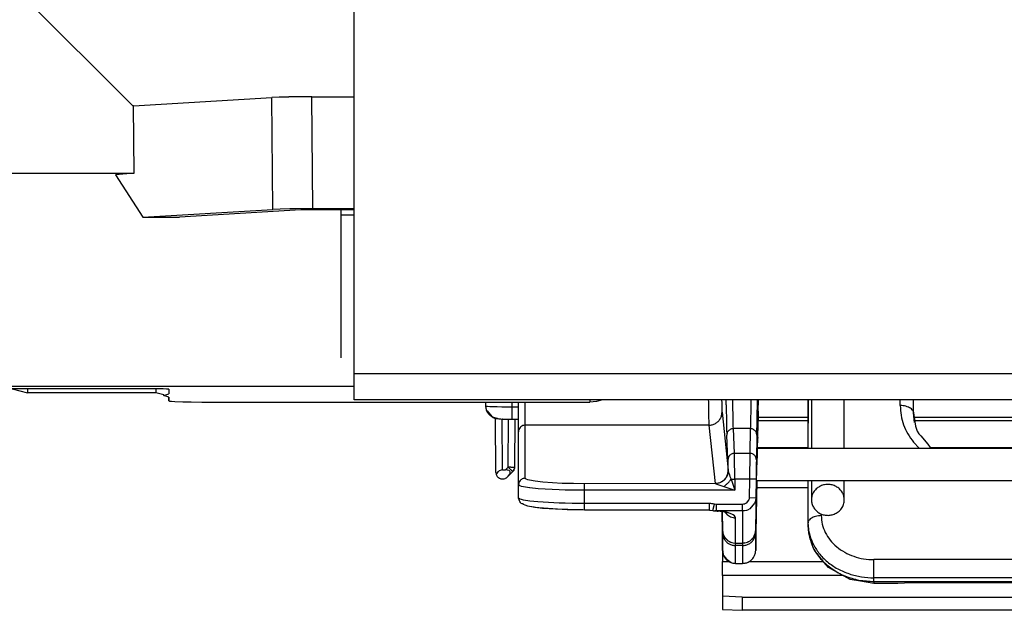
# Model space of a CAD drawing. Units: millimetres. Extents: x -99084 to -98664, y -102374 to -102077.
# Drawn here: x -99000 to -98985, y -102329 to -102320 of the extents above; entities that cross this region are included whole.
import ezdxf

# ---------------------------------------------------------------- set-up
doc = ezdxf.new("R2010")
doc.units = ezdxf.units.MM
doc.layers.add('1', color=7, linetype='Continuous')

# ---------------------------------------------------------------- blocks, each defined once
blk = doc.blocks.new('279453A_1__136', base_point=(-494977.793, -511625.797))
at = {"color": 7, "linetype": 'Continuous'}
for p, q in [((-494977.793, -511614.555), (-494977.793, -511614.978)), ((-494976.793, -511614.978), (-494977.793, -511614.978)), ((-494977.793, -511614.978), (-494977.793, -511625.797))]:
    blk.add_line(p, q, dxfattribs=at)
blk = doc.blocks.new('28A00028A__180', base_point=(-495069.793, -511641.431))
at = {"color": 7, "linetype": 'Continuous'}
for p, q in [((-494966.804, -511629.167), (-494966.801, -511629.444)), ((-494964.293, -511629.843), (-494964.293, -511629.167)), ((-494946.088, -511629.868), (-494946.061, -511629.013)), ((-494966.801, -511629.444), (-494966.753, -511629.79)), ((-494966.753, -511629.79), (-494966.687, -511629.833)), ((-494966.687, -511629.833), (-494966.287, -511630.303)), ((-494964.293, -511631.43), (-494964.293, -511629.843)), ((-494966.287, -511630.303), (-494965.909, -511630.405)), ((-494966.006, -511634.527), (-494966.042, -511630.388)), ((-494965.909, -511630.405), (-494965.869, -511630.416)), ((-494965.869, -511630.416), (-494965.755, -511630.45)), ((-494965.755, -511630.45), (-494965.58, -511630.463)), ((-494965.58, -511630.463), (-494965.542, -511630.464)), ((-494965.542, -511630.464), (-494965.504, -511630.455)), ((-494965.504, -511630.455), (-494965.209, -511630.465)), ((-494965.209, -511630.465), (-494965.149, -511630.476)), ((-494965.149, -511630.476), (-494964.864, -511630.468)), ((-494964.864, -511630.468), (-494964.802, -511630.478)), ((-494964.802, -511630.478), (-494964.293, -511630.478)), ((-494964.576, -511634.105), (-494964.544, -511630.478)), ((-494964.293, -511635.459), (-494964.293, -511631.43)), ((-494946.144, -511631.482), (-494946.158, -511632.187)), ((-494946.158, -511632.187), (-494946.172, -511632.978)), ((-494946.138, -511632.663), (-494946.125, -511631.919)), ((-494946.172, -511632.978), (-494946.188, -511633.931)), ((-494946.276, -511638.912), (-494946.188, -511633.931)), ((-494966.006, -511634.527), (-494966, -511634.6)), ((-494966, -511634.6), (-494965.985, -511634.673)), ((-494965.966, -511634.622), (-494965.985, -511634.673)), ((-494965.985, -511634.673), (-494965.966, -511634.723)), ((-494965.921, -511634.541), (-494965.966, -511634.622)), ((-494965.86, -511634.469), (-494965.921, -511634.541)), ((-494965.824, -511634.437), (-494965.86, -511634.469)), ((-494965.764, -511634.395), (-494965.824, -511634.437)), ((-494965.7, -511634.362), (-494965.764, -511634.395)), ((-494965.621, -511634.34), (-494965.7, -511634.362)), ((-494965.508, -511634.329), (-494965.621, -511634.34)), ((-494965.508, -511634.329), (-494965.284, -511634.329)), ((-494965.16, -511634.337), (-494965.284, -511634.329)), ((-494965.073, -511634.357), (-494965.16, -511634.337)), ((-494964.724, -511634.452), (-494965.079, -511634.804)), ((-494965.079, -511634.804), (-494964.96, -511634.66)), ((-494964.983, -511634.404), (-494965.029, -511634.375)), ((-494964.941, -511634.449), (-494964.983, -511634.404)), ((-494964.96, -511634.66), (-494964.94, -511634.62)), ((-494964.94, -511634.62), (-494964.919, -511634.544)), ((-494964.919, -511634.544), (-494964.927, -511634.478)), ((-494964.724, -511634.452), (-494964.624, -511634.304)), ((-494964.624, -511634.304), (-494964.59, -511634.231)), ((-494964.59, -511634.231), (-494964.576, -511634.105)), ((-494965.966, -511634.723), (-494965.905, -511634.823)), ((-494965.905, -511634.823), (-494965.859, -511634.873)), ((-494965.859, -511634.873), (-494965.808, -511634.916)), ((-494965.808, -511634.916), (-494965.738, -511634.959)), ((-494965.738, -511634.959), (-494965.699, -511634.976)), ((-494965.699, -511634.976), (-494965.638, -511634.996)), ((-494965.638, -511634.996), (-494965.531, -511635.013)), ((-494965.531, -511635.013), (-494965.447, -511635.01)), ((-494965.447, -511635.01), (-494965.38, -511634.997)), ((-494965.38, -511634.997), (-494965.319, -511634.978)), ((-494965.319, -511634.978), (-494965.274, -511634.959)), ((-494965.274, -511634.959), (-494965.217, -511634.926)), ((-494965.217, -511634.926), (-494965.154, -511634.875)), ((-494965.079, -511634.804), (-494965.154, -511634.875)), ((-494946.238, -511638.398), (-494946.182, -511635.163)), ((-494964.293, -511636.463), (-494964.293, -511635.459)), ((-494964.218, -511636.688), (-494964.293, -511636.463)), ((-494964.201, -511636.724), (-494964.218, -511636.688)), ((-494964.151, -511636.806), (-494964.201, -511636.724)), ((-494964.119, -511636.843), (-494964.151, -511636.806)), ((-494964.086, -511636.87), (-494964.119, -511636.843)), ((-494964.022, -511636.903), (-494964.086, -511636.87)), ((-494963.954, -511636.914), (-494964.022, -511636.903)), ((-494963.92, -511636.948), (-494963.954, -511636.914)), ((-494963.658, -511637.048), (-494963.92, -511636.948)), ((-494963.592, -511637.085), (-494963.716, -511637.038)), ((-494963.592, -511637.085), (-494963.658, -511637.048)), ((-494963.464, -511637.118), (-494963.592, -511637.085)), ((-494963.464, -511637.118), (-494963.592, -511637.085)), ((-494963.112, -511637.16), (-494963.464, -511637.118)), ((-494963.023, -511637.195), (-494963.464, -511637.118)), ((-494963.023, -511637.195), (-494963.112, -511637.16)), ((-494962.463, -511637.258), (-494963.023, -511637.195)), ((-494962.522, -511637.232), (-494962.977, -511637.181)), ((-494962.396, -511637.245), (-494962.522, -511637.232)), ((-494960.985, -511637.348), (-494962.463, -511637.258)), ((-494961.698, -511637.297), (-494962.396, -511637.245)), ((-494960.985, -511637.348), (-494961.698, -511637.297)), ((-494960.545, -511637.346), (-494960.985, -511637.348)), ((-494960.594, -511637.361), (-494960.985, -511637.348)), ((-494960.122, -511637.372), (-494960.594, -511637.361)), ((-494960.122, -511637.372), (-494960.545, -511637.346)), ((-494959.401, -511637.362), (-494960.122, -511637.372)), ((-494959.293, -511637.381), (-494960.122, -511637.372)), ((-494959.293, -511637.381), (-494959.401, -511637.362)), ((-494949.785, -511637.381), (-494959.293, -511637.381)), ((-494949.785, -511637.381), (-494949.74, -511637.38)), ((-494949.74, -511637.38), (-494949.539, -511637.41)), ((-494949.539, -511637.41), (-494949.45, -511637.431)), ((-494949.45, -511637.431), (-494949.405, -511637.437)), ((-494949.405, -511637.437), (-494949.373, -511637.441)), ((-494949.373, -511637.441), (-494949.212, -511637.454)), ((-494949.263, -511637.446), (-494949.373, -511637.441)), ((-494949.212, -511637.454), (-494949.173, -511637.456)), ((-494949.173, -511637.456), (-494949.128, -511637.457)), ((-494949.128, -511637.457), (-494949.056, -511637.438)), ((-494949.056, -511637.438), (-494948.815, -511637.497)), ((-494948.712, -511637.513), (-494948.969, -511637.475)), ((-494948.815, -511637.497), (-494948.82, -511638.389)), ((-494948.815, -511637.497), (-494948.801, -511638.903)), ((-494948.79, -511637.456), (-494948.685, -511637.48)), ((-494948.625, -511637.529), (-494948.712, -511637.513)), ((-494948.685, -511637.48), (-494948.527, -511637.551)), ((-494948.527, -511637.551), (-494948.563, -511637.461)), ((-494948.489, -511637.525), (-494948.527, -511637.551)), ((-494948.527, -511637.551), (-494948.466, -511637.563)), ((-494948.466, -511637.563), (-494948.489, -511637.525)), ((-494948.419, -511637.575), (-494948.466, -511637.563)), ((-494948.82, -511638.389), (-494948.805, -511640.072)), ((-494948.801, -511638.903), (-494948.747, -511639.269)), ((-494946.332, -511639.272), (-494946.276, -511638.912)), ((-494948.747, -511639.269), (-494948.664, -511639.391)), ((-494948.648, -511639.426), (-494948.372, -511639.715)), ((-494948.372, -511639.715), (-494948.218, -511639.792)), ((-494948.218, -511639.792), (-494948.174, -511639.817)), ((-494948.174, -511639.817), (-494948.085, -511639.847)), ((-494948.085, -511639.847), (-494947.984, -511639.877)), ((-494947.984, -511639.877), (-494947.801, -511639.894)), ((-494947.801, -511639.894), (-494947.275, -511639.894)), ((-494947.275, -511639.894), (-494947.093, -511639.877)), ((-494947.093, -511639.877), (-494946.992, -511639.847)), ((-494946.992, -511639.847), (-494946.91, -511639.82)), ((-494946.91, -511639.82), (-494946.865, -511639.795)), ((-494946.865, -511639.795), (-494946.705, -511639.715)), ((-494946.705, -511639.715), (-494946.429, -511639.426)), ((-494946.412, -511639.391), (-494946.332, -511639.272)), ((-494948.805, -511640.072), (-494948.802, -511640.366)), ((-494948.802, -511640.366), (-494948.74, -511640.757)), ((-494948.74, -511640.757), (-494948.703, -511640.859)), ((-494948.703, -511640.859), (-494948.488, -511641.111)), ((-494948.488, -511641.111), (-494948.436, -511641.133)), ((-494948.436, -511641.133), (-494948.135, -511641.373)), ((-494948.135, -511641.373), (-494948.088, -511641.387)), ((-494948.088, -511641.387), (-494947.933, -511641.407)), ((-494947.933, -511641.407), (-494947.801, -511641.431)), ((-494947.801, -511641.431), (-494947.275, -511641.431))]:
    blk.add_line(p, q, dxfattribs=at)
at = {"color": 124, "linetype": 'Continuous'}
for p, q in [((-494964.805, -511629.167), (-494964.802, -511629.532)), ((-494963.793, -511630.932), (-494963.793, -511629.148)), ((-494949.874, -511629.013), (-494949.872, -511629.148)), ((-494949.872, -511629.148), (-494949.852, -511630.376)), ((-494948.863, -511629.013), (-494948.859, -511629.219)), ((-494948.515, -511629.394), (-494948.519, -511629.013)), ((-494948.015, -511629.231), (-494948.018, -511629.013)), ((-494947.993, -511630.512), (-494948.015, -511629.231)), ((-494946.645, -511629.23), (-494946.683, -511631.055)), ((-494946.64, -511629.013), (-494946.645, -511629.23)), ((-494946.138, -511629.013), (-494946.139, -511629.055)), ((-494966.801, -511629.444), (-494966.716, -511629.472)), ((-494966.716, -511629.472), (-494966.649, -511629.48)), ((-494966.649, -511629.48), (-494966.469, -511629.496)), ((-494966.469, -511629.496), (-494966.298, -511629.506)), ((-494966.298, -511629.506), (-494965.926, -511629.52)), ((-494965.926, -511629.52), (-494965.568, -511629.528)), ((-494965.568, -511629.528), (-494964.924, -511629.532)), ((-494964.924, -511629.532), (-494964.802, -511629.532)), ((-494964.802, -511629.532), (-494964.293, -511629.532)), ((-494964.802, -511629.532), (-494964.802, -511630.478)), ((-494948.835, -511629.928), (-494948.365, -511634.347)), ((-494965.508, -511634.329), (-494965.542, -511630.464)), ((-494965.076, -511634.124), (-494965.044, -511630.476)), ((-494949.835, -511630.932), (-494963.793, -511630.932)), ((-494963.793, -511634.961), (-494963.793, -511630.932)), ((-494949.852, -511630.376), (-494949.846, -511630.632)), ((-494949.846, -511630.632), (-494949.835, -511630.932)), ((-494949.835, -511630.932), (-494949.365, -511635.352)), ((-494947.978, -511631.04), (-494947.993, -511630.512)), ((-494948.381, -511633.563), (-494948.472, -511631.684)), ((-494947.972, -511631.192), (-494947.978, -511631.04)), ((-494947.881, -511633.071), (-494947.972, -511631.192)), ((-494946.686, -511631.192), (-494947.972, -511631.192)), ((-494946.686, -511631.192), (-494946.724, -511633.071)), ((-494946.683, -511631.055), (-494946.686, -511631.192)), ((-494946.186, -511631.688), (-494946.224, -511633.567)), ((-494947.879, -511633.172), (-494947.881, -511633.071)), ((-494946.724, -511633.071), (-494947.881, -511633.071)), ((-494947.875, -511633.344), (-494947.879, -511633.172)), ((-494946.724, -511633.071), (-494946.75, -511635.02)), ((-494946.161, -511632.519), (-494946.138, -511632.663)), ((-494947.858, -511635.02), (-494947.875, -511633.344)), ((-494965.076, -511634.124), (-494965.284, -511634.329)), ((-494964.885, -511634.123), (-494965.076, -511634.124)), ((-494948.365, -511634.347), (-494948.356, -511634.436)), ((-494948.356, -511634.436), (-494948.35, -511634.465)), ((-494948.35, -511634.465), (-494948.333, -511634.526)), ((-494948.333, -511634.526), (-494948.278, -511634.694)), ((-494963.716, -511635.038), (-494963.793, -511634.961)), ((-494963.59, -511635.085), (-494963.716, -511635.038)), ((-494963.464, -511635.118), (-494963.59, -511635.085)), ((-494963.02, -511635.195), (-494963.464, -511635.118)), ((-494962.46, -511635.258), (-494963.02, -511635.195)), ((-494960.985, -511635.348), (-494962.46, -511635.258)), ((-494960.594, -511635.361), (-494960.985, -511635.348)), ((-494960.123, -511635.372), (-494960.594, -511635.361)), ((-494959.293, -511635.379), (-494960.123, -511635.372)), ((-494949.365, -511635.352), (-494959.293, -511635.379)), ((-494959.293, -511635.877), (-494959.293, -511635.379)), ((-494949.365, -511635.352), (-494949.275, -511635.396)), ((-494949.275, -511635.396), (-494949.219, -511635.414)), ((-494949.219, -511635.414), (-494949.155, -511635.436)), ((-494948.278, -511634.694), (-494948.23, -511634.819)), ((-494948.23, -511634.819), (-494948.141, -511635.022)), ((-494948.141, -511635.022), (-494947.858, -511635.02)), ((-494948.141, -511635.022), (-494947.85, -511635.877)), ((-494946.75, -511635.02), (-494947.858, -511635.02)), ((-494947.858, -511635.02), (-494947.85, -511635.877)), ((-494946.75, -511635.02), (-494946.775, -511636.455)), ((-494946.25, -511635.028), (-494946.75, -511635.02)), ((-494946.25, -511635.028), (-494946.276, -511636.464)), ((-494946.182, -511635.163), (-494946.276, -511639.095)), ((-494964.207, -511635.536), (-494964.293, -511635.459)), ((-494964.067, -511635.583), (-494964.207, -511635.536)), ((-494963.912, -511635.619), (-494964.067, -511635.583)), ((-494963.463, -511635.689), (-494963.912, -511635.619)), ((-494963.435, -511635.693), (-494963.463, -511635.689)), ((-494962.812, -511635.756), (-494963.435, -511635.693)), ((-494961.206, -511635.845), (-494962.812, -511635.756)), ((-494960.739, -511635.859), (-494961.206, -511635.845)), ((-494960.215, -511635.869), (-494960.739, -511635.859)), ((-494959.293, -511635.877), (-494960.215, -511635.869)), ((-494947.85, -511635.877), (-494959.293, -511635.877)), ((-494959.293, -511636.881), (-494959.293, -511635.877)), ((-494949.155, -511635.436), (-494948.919, -511635.52)), ((-494948.919, -511635.52), (-494948.707, -511635.594)), ((-494948.707, -511635.594), (-494947.85, -511635.877)), ((-494964.207, -511636.54), (-494964.293, -511636.463)), ((-494964.07, -511636.587), (-494964.207, -511636.54)), ((-494963.912, -511636.623), (-494964.07, -511636.587)), ((-494963.437, -511636.697), (-494963.912, -511636.623)), ((-494962.815, -511636.76), (-494963.437, -511636.697)), ((-494961.206, -511636.849), (-494962.815, -511636.76)), ((-494960.739, -511636.863), (-494961.206, -511636.849)), ((-494960.214, -511636.874), (-494960.739, -511636.863)), ((-494959.293, -511636.881), (-494960.214, -511636.874)), ((-494949.785, -511636.881), (-494959.293, -511636.881)), ((-494959.293, -511637.381), (-494959.293, -511636.881)), ((-494949.785, -511637.381), (-494949.785, -511636.881)), ((-494947.126, -511636.924), (-494947.198, -511636.94)), ((-494947.098, -511636.914), (-494947.126, -511636.924)), ((-494946.996, -511636.861), (-494947.098, -511636.914)), ((-494946.811, -511636.631), (-494946.996, -511636.861)), ((-494946.799, -511636.597), (-494946.811, -511636.631)), ((-494946.783, -511636.531), (-494946.799, -511636.597)), ((-494946.775, -511636.455), (-494946.783, -511636.531)), ((-494946.276, -511636.464), (-494946.775, -511636.455)), ((-494946.358, -511636.845), (-494946.717, -511637.275)), ((-494946.346, -511636.815), (-494946.358, -511636.845)), ((-494946.322, -511636.747), (-494946.346, -511636.815)), ((-494946.29, -511636.616), (-494946.322, -511636.747)), ((-494946.276, -511636.464), (-494946.29, -511636.616)), ((-494946.276, -511636.464), (-494946.276, -511638.912)), ((-494949.539, -511637.41), (-494949.416, -511636.927)), ((-494949.263, -511636.946), (-494949.416, -511636.927)), ((-494949.263, -511637.446), (-494949.263, -511636.946)), ((-494947.275, -511636.946), (-494949.263, -511636.946)), ((-494948.969, -511637.475), (-494949.263, -511637.446)), ((-494947.275, -511637.446), (-494949.263, -511637.446)), ((-494948.801, -511638.903), (-494948.815, -511637.497)), ((-494948.801, -511639.086), (-494948.815, -511637.497)), ((-494948.466, -511637.563), (-494948.625, -511637.529)), ((-494948.625, -511637.529), (-494948.505, -511637.677)), ((-494948.219, -511637.635), (-494948.419, -511637.575)), ((-494948.161, -511637.656), (-494948.219, -511637.635)), ((-494948.08, -511637.691), (-494948.161, -511637.656)), ((-494947.198, -511636.94), (-494947.275, -511636.946)), ((-494947.275, -511637.446), (-494947.275, -511636.946)), ((-494947.12, -511637.434), (-494947.275, -511637.446)), ((-494947.275, -511637.446), (-494947.275, -511639.894)), ((-494946.976, -511637.4), (-494947.12, -511637.434)), ((-494946.908, -511637.376), (-494946.976, -511637.4)), ((-494946.717, -511637.275), (-494946.908, -511637.376)), ((-494947.978, -511637.744), (-494948.08, -511637.691)), ((-494947.887, -511637.809), (-494947.978, -511637.744)), ((-494947.823, -511637.888), (-494947.887, -511637.809)), ((-494947.801, -511637.967), (-494947.823, -511637.888)), ((-494947.801, -511639.894), (-494947.801, -511637.967)), ((-494948.801, -511639.086), (-494948.761, -511639.099)), ((-494948.801, -511640.44), (-494948.801, -511639.086)), ((-494946.251, -511639.123), (-494946.318, -511639.108)), ((-494946.276, -511639.095), (-494946.276, -511640.449)), ((-494947.984, -511639.877), (-494947.801, -511639.894)), ((-494947.802, -511639.988), (-494947.801, -511639.894)), ((-494947.801, -511639.894), (-494947.275, -511639.894)), ((-494947.093, -511639.877), (-494947.275, -511639.894)), ((-494947.275, -511639.894), (-494947.275, -511639.988)), ((-494947.801, -511640.077), (-494947.802, -511639.988)), ((-494947.801, -511641.431), (-494947.801, -511640.077)), ((-494947.275, -511640.077), (-494947.801, -511640.077)), ((-494947.275, -511639.988), (-494947.275, -511640.077)), ((-494947.275, -511640.077), (-494947.275, -511641.431))]:
    blk.add_line(p, q, dxfattribs=at)
blk.add_arc((-494949.785, -511638.375), 1.494, 75.70979, 89.9982, dxfattribs=at)
for points in [[(-494948.859, -511629.219), (-494948.852, -511629.489), (-494948.846, -511629.699), (-494948.84, -511629.846), (-494948.835, -511629.928)], [(-494948.515, -511629.394), (-494948.504, -511630.193), (-494948.493, -511630.868), (-494948.482, -511631.376), (-494948.472, -511631.684)], [(-494946.186, -511631.688), (-494946.183, -511631.487), (-494946.177, -511631.166), (-494946.169, -511630.749), (-494946.16, -511630.246), (-494946.15, -511629.675), (-494946.139, -511629.055)], [(-494949.835, -511630.932), (-494949.575, -511630.898), (-494949.333, -511630.797), (-494949.125, -511630.637), (-494948.966, -511630.429), (-494948.867, -511630.187), (-494948.835, -511629.928)], [(-494963.793, -511630.932), (-494963.964, -511630.962), (-494964.114, -511631.049), (-494964.226, -511631.181), (-494964.285, -511631.344)], [(-494947.972, -511631.192), (-494948.102, -511631.209), (-494948.223, -511631.259), (-494948.326, -511631.337), (-494948.406, -511631.439), (-494948.455, -511631.557), (-494948.472, -511631.684)], [(-494946.186, -511631.688), (-494946.202, -511631.56), (-494946.251, -511631.441), (-494946.33, -511631.338), (-494946.434, -511631.259), (-494946.556, -511631.209), (-494946.686, -511631.192)], [(-494946.161, -511632.519), (-494946.155, -511632.145), (-494946.149, -511631.839), (-494946.146, -511631.623), (-494946.144, -511631.486), (-494946.143, -511631.431), (-494946.144, -511631.482)], [(-494947.881, -511633.071), (-494948.011, -511633.088), (-494948.132, -511633.138), (-494948.236, -511633.216), (-494948.315, -511633.318), (-494948.365, -511633.436), (-494948.381, -511633.563)], [(-494946.224, -511633.567), (-494946.239, -511633.439), (-494946.288, -511633.32), (-494946.368, -511633.217), (-494946.472, -511633.138), (-494946.593, -511633.088), (-494946.724, -511633.071)], [(-494948.365, -511634.347), (-494948.369, -511634.073), (-494948.373, -511633.844), (-494948.378, -511633.671), (-494948.381, -511633.563)], [(-494946.224, -511633.567), (-494946.226, -511633.679), (-494946.23, -511633.857), (-494946.234, -511634.095), (-494946.239, -511634.379), (-494946.245, -511634.695), (-494946.25, -511635.028)], [(-494965.076, -511634.124), (-494964.985, -511634.214), (-494964.901, -511634.297), (-494964.827, -511634.366), (-494964.763, -511634.421), (-494964.729, -511634.448)], [(-494964.885, -511634.123), (-494964.798, -511634.122), (-494964.722, -511634.119)], [(-494964.722, -511634.119), (-494964.672, -511634.116), (-494964.614, -511634.111)], [(-494964.614, -511634.111), (-494964.595, -511634.108), (-494964.576, -511634.105)], [(-494949.365, -511635.352), (-494949.105, -511635.318), (-494948.863, -511635.217), (-494948.655, -511635.057), (-494948.496, -511634.849), (-494948.397, -511634.607), (-494948.365, -511634.347)], [(-494949.365, -511635.352), (-494949.106, -511635.32), (-494948.869, -511635.236), (-494948.667, -511635.099), (-494948.509, -511634.907), (-494948.404, -511634.681), (-494948.356, -511634.436)], [(-494963.793, -511634.961), (-494963.938, -511634.983), (-494964.071, -511635.045), (-494964.179, -511635.143), (-494964.255, -511635.269)], [(-494948.707, -511635.594), (-494948.549, -511635.473), (-494948.398, -511635.334), (-494948.26, -511635.181), (-494948.141, -511635.022)], [(-494949.405, -511637.437), (-494949.389, -511637.439), (-494949.373, -511637.441)], [(-494948.505, -511637.677), (-494948.354, -511637.8), (-494948.182, -511637.892), (-494947.996, -511637.948), (-494947.801, -511637.967)], [(-494948.801, -511639.086), (-494948.766, -511639.343), (-494948.665, -511639.582), (-494948.505, -511639.787), (-494948.299, -511639.945), (-494948.059, -511640.043), (-494947.801, -511640.077)], [(-494947.275, -511640.077), (-494947.019, -511640.044), (-494946.78, -511639.946), (-494946.575, -511639.79), (-494946.415, -511639.587), (-494946.313, -511639.35), (-494946.276, -511639.095)], [(-494948.648, -511639.426), (-494948.525, -511639.584), (-494948.372, -511639.715)], [(-494946.705, -511639.715), (-494946.552, -511639.584), (-494946.429, -511639.426)], [(-494948.722, -511640.822), (-494948.57, -511641.071), (-494948.353, -511641.265), (-494948.09, -511641.389), (-494947.801, -511641.431)]]:
    blk.add_spline(points, degree=3, dxfattribs=at)
at = {"color": 7, "linetype": 'Continuous'}
for points in [[(-494966.801, -511629.444), (-494966.765, -511629.701), (-494966.665, -511629.94), (-494966.505, -511630.145), (-494966.299, -511630.302), (-494966.059, -511630.401), (-494965.801, -511630.435)], [(-494946.088, -511629.868), (-494946.091, -511630.005), (-494946.094, -511630.174), (-494946.1, -511630.503), (-494946.108, -511630.923), (-494946.126, -511631.401), (-494946.125, -511631.919)], [(-494965.801, -511630.435), (-494965.767, -511630.443), (-494965.667, -511630.457), (-494965.509, -511630.466), (-494965.301, -511630.473), (-494965.06, -511630.477), (-494964.802, -511630.478)], [(-494964.285, -511631.344), (-494964.291, -511631.387), (-494964.293, -511631.43)], [(-494946.144, -511631.482), (-494946.148, -511631.659), (-494946.153, -511631.954), (-494946.16, -511632.351), (-494946.169, -511632.83), (-494946.178, -511633.366), (-494946.188, -511633.931)], [(-494964.724, -511634.452), (-494964.662, -511634.377), (-494964.615, -511634.292), (-494964.586, -511634.199), (-494964.576, -511634.105)], [(-494964.255, -511635.269), (-494964.283, -511635.362), (-494964.293, -511635.459)], [(-494964.293, -511636.463), (-494964.283, -511636.561), (-494964.255, -511636.654)], [(-494949.539, -511637.41), (-494949.473, -511637.426), (-494949.405, -511637.437)], [(-494948.82, -511638.389), (-494948.815, -511638.928), (-494948.811, -511639.431), (-494948.807, -511639.862), (-494948.804, -511640.188), (-494948.802, -511640.381), (-494948.801, -511640.44)], [(-494946.276, -511640.449), (-494946.274, -511640.389), (-494946.271, -511640.196), (-494946.265, -511639.87), (-494946.257, -511639.44), (-494946.248, -511638.937), (-494946.238, -511638.398)], [(-494948.801, -511638.903), (-494948.762, -511639.174), (-494948.648, -511639.426)], [(-494946.429, -511639.426), (-494946.316, -511639.18), (-494946.276, -511638.912)], [(-494948.372, -511639.715), (-494948.187, -511639.817), (-494947.984, -511639.877)], [(-494947.093, -511639.877), (-494946.89, -511639.817), (-494946.705, -511639.715)], [(-494948.801, -511640.44), (-494948.781, -511640.635), (-494948.722, -511640.822)], [(-494947.275, -511641.431), (-494947.019, -511641.398), (-494946.78, -511641.3), (-494946.575, -511641.144), (-494946.415, -511640.941), (-494946.313, -511640.704), (-494946.276, -511640.449)]]:
    blk.add_spline(points, degree=3, dxfattribs=at)
blk = doc.blocks.new('28A00029A-SL__183', base_point=(-494942.293, -511642.949))
at = {"color": 7, "linetype": 'Continuous'}
for p, q in [((-494942.293, -511629.013), (-494942.293, -511630.787)), ((-494942.293, -511630.787), (-494942.293, -511629.013)), ((-494934.293, -511629.987), (-494934.293, -511629.013)), ((-494934.318, -511629.865), (-494934.293, -511629.987)), ((-494934.293, -511629.987), (-494934.122, -511630.998)), ((-494934.217, -511630.713), (-494934.293, -511629.987)), ((-494942.293, -511632.663), (-494942.293, -511630.787)), ((-494942.293, -511632.663), (-494942.293, -511630.787)), ((-494934.122, -511630.998), (-494933.997, -511631.383)), ((-494933.997, -511631.383), (-494933.885, -511631.58)), ((-494933.885, -511631.58), (-494933.776, -511631.697)), ((-494933.776, -511631.697), (-494933.721, -511631.738)), ((-494933.721, -511631.738), (-494933.203, -511632.372)), ((-494933.203, -511632.372), (-494933.011, -511632.63)), ((-494933.011, -511632.63), (-494932.985, -511632.663)), ((-494942.293, -511635.842), (-494942.293, -511635.163)), ((-494942.293, -511638.35), (-494942.293, -511635.842)), ((-494942.293, -511638.624), (-494942.293, -511638.35)), ((-494942.217, -511639.076), (-494942.293, -511638.35)), ((-494942.233, -511638.923), (-494942.293, -511638.624)), ((-494942.043, -511639.87), (-494942.233, -511638.923)), ((-494941.884, -511640.31), (-494942.043, -511639.87)), ((-494941.749, -511640.527), (-494941.884, -511640.31)), ((-494941.62, -511640.651), (-494941.749, -511640.527)), ((-494941.092, -511641.343), (-494941.62, -511640.651)), ((-494940.757, -511641.749), (-494941.092, -511641.343)), ((-494939.091, -511642.659), (-494940.757, -511641.749)), ((-494938.313, -511642.784), (-494939.091, -511642.659)), ((-494937.293, -511642.949), (-494938.313, -511642.784)), ((-494934.72, -511642.909), (-494934.981, -511642.928)), ((-494030.865, -511642.909), (-494934.72, -511642.909)), ((-494935.552, -511642.948), (-494937.293, -511642.949)), ((-494935.486, -511642.947), (-494935.552, -511642.948)), ((-494934.981, -511642.928), (-494935.486, -511642.947))]:
    blk.add_line(p, q, dxfattribs=at)
at = {"color": 124, "linetype": 'Continuous'}
for p, q in [((-494935.293, -511629.439), (-494935.293, -511629.013)), ((-494933.853, -511632.663), (-494934.282, -511632.226)), ((-494941.293, -511637.676), (-494941.293, -511637.801)), ((-494937.293, -511642.531), (-494937.293, -511641.146)), ((-494028.293, -511641.146), (-494937.293, -511641.146)), ((-494937.293, -511642.805), (-494937.293, -511642.531)), ((-494028.293, -511642.531), (-494937.293, -511642.531)), ((-494937.293, -511642.805), (-494937.293, -511642.949)), ((-494937.293, -511642.805), (-494028.293, -511642.805))]:
    blk.add_line(p, q, dxfattribs=at)
for points in [[(-494934.318, -511629.865), (-494934.392, -511629.749), (-494934.511, -511629.645), (-494934.669, -511629.559), (-494934.859, -511629.493), (-494935.07, -511629.453), (-494935.293, -511629.439)], [(-494935.293, -511629.439), (-494935.228, -511630.175), (-494935.034, -511630.895), (-494934.717, -511631.584), (-494934.282, -511632.226)], [(-494941.293, -511637.801), (-494941.515, -511637.815), (-494941.727, -511637.856), (-494941.916, -511637.921), (-494942.075, -511638.008), (-494942.194, -511638.112), (-494942.268, -511638.228)], [(-494941.293, -511637.801), (-494941.216, -511638.454), (-494940.988, -511639.081), (-494940.619, -511639.66), (-494940.121, -511640.167), (-494939.515, -511640.582), (-494938.824, -511640.892), (-494938.073, -511641.082), (-494937.293, -511641.146)], [(-494942.217, -511639.076), (-494942.101, -511639.496), (-494941.935, -511639.904)], [(-494942.197, -511639.44), (-494941.847, -511640.349), (-494941.26, -511641.169), (-494940.465, -511641.856), (-494939.504, -511642.374), (-494938.428, -511642.696), (-494937.293, -511642.805)], [(-494941.935, -511639.904), (-494941.467, -511640.652), (-494940.828, -511641.306), (-494940.046, -511641.84), (-494939.151, -511642.231)], [(-494939.151, -511642.231), (-494938.239, -511642.455), (-494937.293, -511642.531)]]:
    blk.add_spline(points, degree=3, dxfattribs=at)
at = {"color": 7, "linetype": 'Continuous'}
for points in [[(-494942.268, -511638.228), (-494942.286, -511638.288), (-494942.293, -511638.35)], [(-494942.293, -511638.624), (-494942.269, -511639.034), (-494942.197, -511639.44)]]:
    blk.add_spline(points, degree=3, dxfattribs=at)
blk = doc.blocks.new('p2__184', base_point=(-494942.043, -511637.792))
at = {"color": 7, "linetype": 'Continuous'}
for p, q in [((-494942.043, -511629.013), (-494942.043, -511632.663)), ((-494939.543, -511632.663), (-494939.543, -511629.013)), ((-494942.043, -511635.163), (-494942.043, -511636.604)), ((-494939.543, -511636.604), (-494939.543, -511635.163))]:
    blk.add_line(p, q, dxfattribs=at)
for points in [[(-494939.543, -511636.604), (-494939.585, -511636.3), (-494939.71, -511636.017), (-494939.909, -511635.774), (-494940.168, -511635.587), (-494940.469, -511635.47), (-494940.793, -511635.43), (-494941.116, -511635.47), (-494941.418, -511635.587), (-494941.677, -511635.774), (-494941.875, -511636.017), (-494942, -511636.3), (-494942.043, -511636.604)], [(-494942.043, -511636.604), (-494942.005, -511636.89), (-494941.895, -511637.158), (-494941.719, -511637.393), (-494941.487, -511637.581), (-494941.214, -511637.71), (-494940.915, -511637.773), (-494940.609, -511637.766), (-494940.314, -511637.69)], [(-494940.314, -511637.69), (-494940, -511637.513), (-494939.753, -511637.257), (-494939.597, -511636.945), (-494939.543, -511636.604)]]:
    blk.add_spline(points, degree=3, dxfattribs=at)
blk = doc.blocks.new('p9__192', base_point=(-494946.21, -511635.163))
at = {"color": 7, "linetype": 'Continuous'}
for p, q in [((-494946.166, -511632.663), (-494619.702, -511632.663)), ((-494020.376, -511635.163), (-494946.21, -511635.163))]:
    blk.add_line(p, q, dxfattribs=at)
blk = doc.blocks.new('21A00065A__193', base_point=(-494946.21, -511637.792))
for name, p in [('p2__184', (-494942.043, -511637.792)), ('p9__192', (-494946.21, -511635.163))]:
    blk.add_blockref(name, p)
blk = doc.blocks.new('595465A__195', base_point=(-495069.793, -511642.949))
for name, p in [('28A00028A__180', (-495069.793, -511641.431)), ('21A00065A__193', (-494946.21, -511637.792)), ('28A00029A-SL__183', (-494942.293, -511642.949))]:
    blk.add_blockref(name, p)
blk = doc.blocks.new('ASS_INTERNO_1600_SX__197', base_point=(-495069.793, -511642.949))
for name, p in [('595465A__195', (-495069.793, -511642.949)), ('279453A_1__136', (-494977.793, -511625.797))]:
    blk.add_blockref(name, p)
blk = doc.blocks.new('00A00060A__199', base_point=(-494976.793, -511629.013))
at = {"color": 7, "linetype": 'Continuous'}
for p, q in [((-494976.793, -511627.013), (-494976.793, -511574.013)), ((-494976.793, -511629.013), (-494976.793, -511627.013)), ((-493992.793, -511629.013), (-494976.793, -511629.013))]:
    blk.add_line(p, q, dxfattribs=at)
at = {"color": 124, "linetype": 'Continuous'}
blk.add_line((-493992.793, -511627.013), (-494976.793, -511627.013), dxfattribs=at)
blk = doc.blocks.new('00A00057A__201', base_point=(-494948.793, -511644.997))
at = {"color": 124, "linetype": 'Continuous'}
for p, q in [((-494946.101, -511630.57), (-494942.293, -511630.57)), ((-494934.194, -511630.57), (-494878.043, -511630.57)), ((-494942.293, -511632.655), (-494946.138, -511632.655)), ((-494878.043, -511632.655), (-494932.991, -511632.655)), ((-494948.793, -511641.298), (-494948.226, -511641.298)), ((-494946.807, -511641.298), (-494941.127, -511641.298)), ((-494939.673, -511642.34), (-494948.793, -511642.34))]:
    blk.add_line(p, q, dxfattribs=at)
at = {"color": 7, "linetype": 'Continuous'}
for p, q in [((-494942.293, -511630.352), (-494946.097, -511630.352)), ((-494878.043, -511630.352), (-494934.231, -511630.352)), ((-494946.19, -511635.652), (-494942.293, -511635.652)), ((-494948.793, -511640.502), (-494948.793, -511641.298)), ((-494948.793, -511642.34), (-494948.793, -511641.298)), ((-494948.793, -511642.34), (-494948.793, -511643.933)), ((-494948.793, -511643.933), (-494948.793, -511644.932)), ((-494947.293, -511643.998), (-494948.793, -511643.933)), ((-494947.293, -511643.998), (-494022.293, -511643.998)), ((-494947.293, -511643.998), (-494947.293, -511644.997)), ((-494948.793, -511644.932), (-494947.293, -511644.997)), ((-494022.293, -511644.997), (-494947.293, -511644.997))]:
    blk.add_line(p, q, dxfattribs=at)
blk = doc.blocks.new('00A00042A__203', base_point=(-495065.46, -511629.167))
at = {"color": 7, "linetype": 'Continuous'}
for p, q in [((-495006.29, -511593.966), (-494993.59, -511606.666)), ((-494993.536, -511606.666), (-494983.035, -511606.031)), ((-494982.478, -511606.006), (-494983.035, -511606.031)), ((-494981.754, -511605.987), (-494982.478, -511606.006)), ((-494981.347, -511605.98), (-494981.754, -511605.987)), ((-494980.004, -511605.97), (-494981.347, -511605.98)), ((-494980.004, -511605.97), (-494976.793, -511605.97)), ((-494993.536, -511606.666), (-494993.59, -511606.666)), ((-494993.484, -511611.766), (-494993.536, -511606.666)), ((-495039.652, -511611.766), (-494993.484, -511611.766)), ((-494993.484, -511611.766), (-494994.919, -511611.897)), ((-494994.919, -511611.897), (-494992.845, -511615.13)), ((-494981.262, -511614.48), (-494981.668, -511614.487)), ((-494979.919, -511614.47), (-494981.262, -511614.48)), ((-494979.919, -511614.47), (-494976.793, -511614.47)), ((-494992.845, -511615.13), (-494982.949, -511614.531)), ((-494992.845, -511615.13), (-494990.049, -511615.13)), ((-494980.83, -511614.572), (-494990.049, -511615.13)), ((-494982.393, -511614.506), (-494982.949, -511614.531)), ((-494981.668, -511614.487), (-494982.393, -511614.506)), ((-494980.464, -511614.559), (-494980.83, -511614.572)), ((-494980.348, -511614.557), (-494980.464, -511614.559)), ((-494979.964, -511614.555), (-494980.348, -511614.557)), ((-494976.793, -511614.555), (-494979.964, -511614.555)), ((-494991.857, -511628.171), (-495039.558, -511628.171)), ((-495002.767, -511628.171), (-495001.607, -511628.477)), ((-495001.607, -511628.171), (-495001.607, -511628.477)), ((-494991.843, -511628.476), (-495001.607, -511628.477)), ((-494991.535, -511628.173), (-494991.857, -511628.171)), ((-494991.233, -511628.63), (-494991.843, -511628.476)), ((-494991.286, -511628.177), (-494991.535, -511628.173)), ((-494991.036, -511628.186), (-494991.286, -511628.177)), ((-494991.243, -511628.677), (-494991.233, -511628.63)), ((-494991.243, -511628.677), (-494991.187, -511628.645)), ((-494991.186, -511628.708), (-494991.243, -511628.677)), ((-494991.187, -511628.645), (-494991.021, -511628.606)), ((-494990.91, -511628.195), (-494991.036, -511628.186)), ((-494991.021, -511628.606), (-494990.857, -511628.546)), ((-494990.871, -511628.2), (-494990.91, -511628.195)), ((-494990.871, -511628.2), (-494990.857, -511628.546)), ((-494991.02, -511628.747), (-494991.186, -511628.708)), ((-494990.857, -511628.807), (-494991.02, -511628.747)), ((-494990.857, -511628.807), (-494990.857, -511629.08)), ((-494990.857, -511629.08), (-494990.857, -511628.807)), ((-494990.857, -511629.08), (-494990.822, -511629.095)), ((-494990.822, -511629.095), (-494990.726, -511629.108)), ((-494990.726, -511629.108), (-494990.665, -511629.113)), ((-494990.665, -511629.113), (-494990.409, -511629.129)), ((-494990.409, -511629.129), (-494989.785, -511629.151)), ((-494989.785, -511629.151), (-494989.163, -511629.162)), ((-494989.163, -511629.162), (-494988.358, -511629.167)), ((-494988.358, -511629.167), (-494958.881, -511629.167)), ((-494958.368, -511629.125), (-494958.881, -511629.167)), ((-494957.926, -511629.013), (-494958.368, -511629.125))]:
    blk.add_line(p, q, dxfattribs=at)
at = {"color": 124, "linetype": 'Continuous'}
for p, q in [((-494982.949, -511614.531), (-494983.035, -511606.031)), ((-494979.919, -511614.47), (-494980.004, -511605.97)), ((-495043.057, -511627.959), (-494976.793, -511627.959)), ((-494991.857, -511628.171), (-494991.843, -511628.476)), ((-494990.871, -511628.2), (-494990.857, -511628.546)), ((-494958.881, -511629.013), (-494958.881, -511629.167))]:
    blk.add_line(p, q, dxfattribs=at)
blk = doc.blocks.new('00A00056A__212', base_point=(-495065.46, -511633.249))
blk.add_blockref('00A00042A__203', (-495065.46, -511629.167))
blk = doc.blocks.new('00A00058A__213', base_point=(-495087.793, -511644.997))
for name, p in [('00A00060A__199', (-494976.793, -511629.013)), ('00A00056A__212', (-495065.46, -511633.249)), ('00A00057A__201', (-494948.793, -511644.997))]:
    blk.add_blockref(name, p)
blk = doc.blocks.new('P201_SLI_1600_ASM__214', base_point=(-495087.793, -511644.997))
for name, p in [('ASS_INTERNO_1600_SX__197', (-495069.793, -511642.949)), ('00A00058A__213', (-495087.793, -511644.997))]:
    blk.add_blockref(name, p)
blk = doc.blocks.new('In_Alto1__215', base_point=(-494477.77, -511569))
blk.add_blockref('P201_SLI_1600_ASM__214', (-495087.793, -511644.997))
blk = doc.blocks.new('00A00060A__260', base_point=(-494484.793, -511592.013))
at = {"color": 7, "linetype": 'Continuous'}
for p, q in [((-494976.793, -511627.013), (-494976.793, -511574.013)), ((-494976.793, -511629.013), (-494976.793, -511627.013)), ((-493992.793, -511629.013), (-494976.793, -511629.013))]:
    blk.add_line(p, q, dxfattribs=at)
at = {"color": 124, "linetype": 'Continuous'}
blk.add_line((-493992.793, -511627.013), (-494976.793, -511627.013), dxfattribs=at)
blk = doc.blocks.new('00A00057A__263', base_point=(-494484.594, -511637.674))
at = {"color": 124, "linetype": 'Continuous'}
for p, q in [((-494946.101, -511630.57), (-494942.293, -511630.57)), ((-494934.194, -511630.57), (-494878.043, -511630.57)), ((-494942.293, -511632.655), (-494946.138, -511632.655)), ((-494878.043, -511632.655), (-494932.991, -511632.655)), ((-494948.793, -511641.298), (-494948.226, -511641.298)), ((-494946.778, -511641.298), (-494941.127, -511641.298)), ((-494939.673, -511642.34), (-494948.793, -511642.34))]:
    blk.add_line(p, q, dxfattribs=at)
at = {"color": 7, "linetype": 'Continuous'}
for p, q in [((-494942.293, -511630.352), (-494946.097, -511630.352)), ((-494878.043, -511630.352), (-494934.231, -511630.352)), ((-494946.19, -511635.652), (-494942.293, -511635.652)), ((-494948.793, -511640.502), (-494948.793, -511641.298)), ((-494948.793, -511642.34), (-494948.793, -511641.298)), ((-494948.793, -511642.34), (-494948.793, -511643.933)), ((-494947.293, -511643.998), (-494948.793, -511643.933)), ((-494948.793, -511643.933), (-494948.793, -511644.932)), ((-494947.293, -511643.998), (-494947.293, -511644.997)), ((-494947.293, -511643.998), (-494022.293, -511643.998)), ((-494948.793, -511644.932), (-494947.293, -511644.997)), ((-494022.293, -511644.997), (-494947.293, -511644.997))]:
    blk.add_line(p, q, dxfattribs=at)
blk = doc.blocks.new('00A00042A__264', base_point=(-495011.693, -511611.566))
at = {"color": 7, "linetype": 'Continuous'}
for p, q in [((-495006.29, -511593.983), (-494993.59, -511606.666)), ((-494993.536, -511606.666), (-494983.035, -511606.031)), ((-494982.478, -511606.006), (-494983.035, -511606.031)), ((-494981.754, -511605.987), (-494982.478, -511606.006)), ((-494981.347, -511605.98), (-494981.754, -511605.987)), ((-494980.004, -511605.97), (-494981.347, -511605.98)), ((-494980.004, -511605.97), (-494976.793, -511605.97)), ((-494993.536, -511606.666), (-494993.59, -511606.666)), ((-494993.484, -511611.766), (-494993.536, -511606.666)), ((-495039.652, -511611.766), (-494993.484, -511611.766)), ((-494993.484, -511611.766), (-494994.919, -511611.897)), ((-494994.919, -511611.897), (-494992.845, -511615.13)), ((-494981.262, -511614.48), (-494981.668, -511614.487)), ((-494979.919, -511614.47), (-494981.262, -511614.48)), ((-494979.919, -511614.47), (-494976.793, -511614.47)), ((-494992.845, -511615.13), (-494982.949, -511614.531)), ((-494992.845, -511615.13), (-494990.049, -511615.13)), ((-494980.83, -511614.572), (-494990.049, -511615.13)), ((-494982.393, -511614.506), (-494982.949, -511614.531)), ((-494981.668, -511614.487), (-494982.393, -511614.506)), ((-494980.464, -511614.559), (-494980.83, -511614.572)), ((-494980.348, -511614.557), (-494980.464, -511614.559)), ((-494979.964, -511614.555), (-494980.348, -511614.557)), ((-494976.793, -511614.555), (-494979.964, -511614.555)), ((-494991.857, -511628.171), (-495039.558, -511628.171)), ((-495002.767, -511628.171), (-495001.607, -511628.477)), ((-495001.607, -511628.171), (-495001.607, -511628.477)), ((-494991.843, -511628.476), (-495001.607, -511628.477)), ((-494991.535, -511628.173), (-494991.857, -511628.171)), ((-494991.233, -511628.63), (-494991.843, -511628.476)), ((-494991.286, -511628.177), (-494991.535, -511628.173)), ((-494991.036, -511628.186), (-494991.286, -511628.177)), ((-494991.243, -511628.677), (-494991.233, -511628.63)), ((-494991.243, -511628.677), (-494991.187, -511628.645)), ((-494991.186, -511628.708), (-494991.243, -511628.677)), ((-494991.187, -511628.645), (-494991.021, -511628.606)), ((-494990.91, -511628.195), (-494991.036, -511628.186)), ((-494991.021, -511628.606), (-494990.857, -511628.546)), ((-494990.857, -511628.206), (-494990.91, -511628.195)), ((-494990.857, -511628.206), (-494990.857, -511628.546)), ((-494991.02, -511628.747), (-494991.186, -511628.708)), ((-494990.862, -511628.8), (-494991.02, -511628.747)), ((-494990.857, -511629.08), (-494990.862, -511628.8)), ((-494990.862, -511628.8), (-494990.857, -511629.08)), ((-494990.857, -511629.08), (-494990.822, -511629.095)), ((-494990.822, -511629.095), (-494990.726, -511629.108)), ((-494990.726, -511629.108), (-494990.665, -511629.113)), ((-494990.665, -511629.113), (-494990.409, -511629.129)), ((-494990.409, -511629.129), (-494989.785, -511629.151)), ((-494989.785, -511629.151), (-494989.163, -511629.162)), ((-494989.163, -511629.162), (-494988.358, -511629.167)), ((-494988.358, -511629.167), (-494958.881, -511629.167)), ((-494958.368, -511629.125), (-494958.881, -511629.167)), ((-494957.926, -511629.013), (-494958.368, -511629.125))]:
    blk.add_line(p, q, dxfattribs=at)
at = {"color": 124, "linetype": 'Continuous'}
for p, q in [((-494982.949, -511614.531), (-494983.035, -511606.031)), ((-494979.919, -511614.47), (-494980.004, -511605.97)), ((-495043.057, -511627.959), (-494976.793, -511627.959)), ((-494991.857, -511628.171), (-494991.843, -511628.476)), ((-494958.881, -511629.013), (-494958.881, -511629.167))]:
    blk.add_line(p, q, dxfattribs=at)
blk = doc.blocks.new('00A00056A__274', base_point=(-494484.793, -511613.604))
blk.add_blockref('00A00042A__264', (-495011.693, -511611.566))
blk = doc.blocks.new('00A00058A__275', base_point=(-494484.793, -511544.005))
for name, p in [('00A00060A__260', (-494484.793, -511592.013)), ('00A00056A__274', (-494484.793, -511613.604)), ('00A00057A__263', (-494484.594, -511637.674))]:
    blk.add_blockref(name, p)
blk = doc.blocks.new('P201_SLI_1600_ASM__276', base_point=(-494479.793, -511542.739))
blk.add_blockref('00A00058A__275', (-494484.793, -511544.005))
blk = doc.blocks.new('In_Alto1__277', base_point=(-494546.449, -511542.739))
blk.add_blockref('P201_SLI_1600_ASM__276', (-494479.793, -511542.739))
blk = doc.blocks.new('1__280', base_point=(-99165.868, -102058.93))
at = {"xscale": 0.2, "yscale": 0.2, "zscale": 0.2}
blk.add_blockref('In_Alto1__277', (-98909.29, -102308.548), dxfattribs=at)
blk = doc.blocks.new('SLI__281', base_point=(-99165.868, -102058.93))
at = {"layer": '1'}
blk.add_blockref('1__280', (-99165.868, -102058.93), dxfattribs=at)
blk = doc.blocks.new('1__284')
blk.add_blockref('SLI__281', (-99165.868, -102058.93))
at = {"xscale": 0.2, "yscale": 0.2, "zscale": 0.2}
blk.add_blockref('In_Alto1__215', (-98895.554, -102313.8), dxfattribs=at)

msp = doc.modelspace()

# ---------------------------------------------------------------- block references
msp.add_blockref('1__284', (0, 0))

doc.saveas('drawing.dxf')
